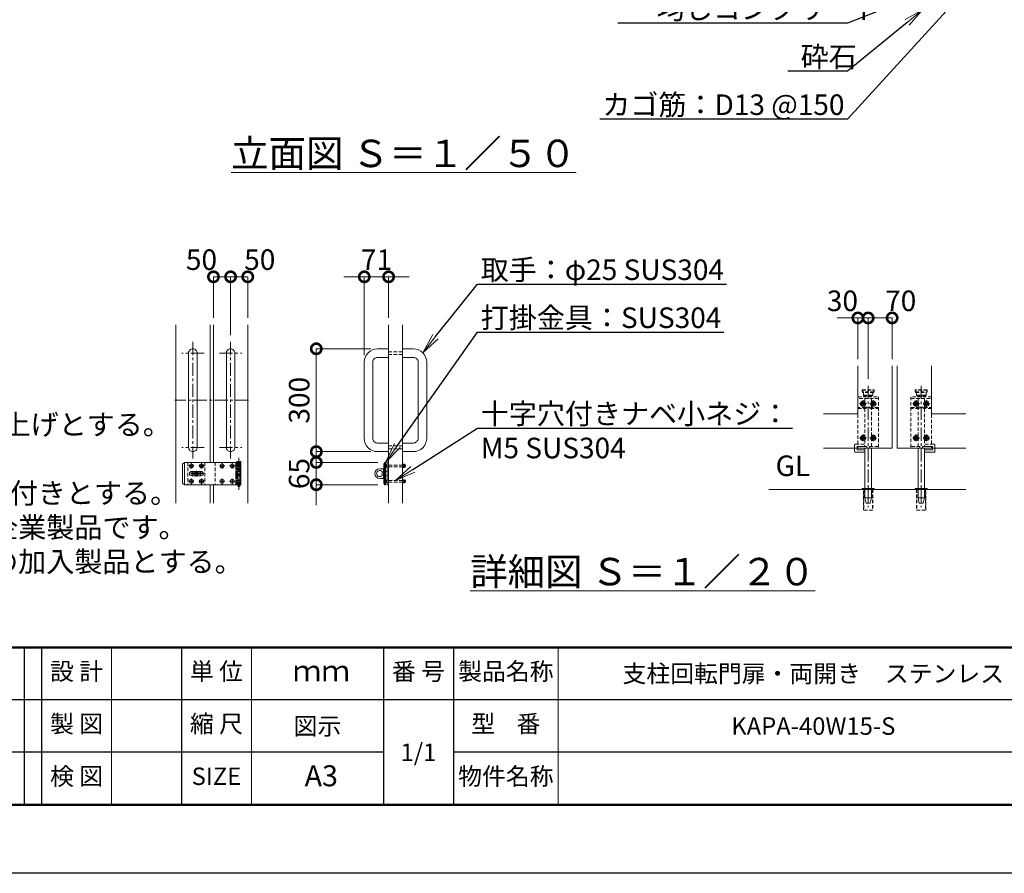
# Model space of a CAD drawing. Extents: x 0 to 21000, y 0 to 14850.
# Drawn here: x 7337 to 14518, y 0 to 6225 of the extents above; entities that cross this region are included whole.
import ezdxf
from ezdxf import colors
from ezdxf.entities.mleader import LeaderData, LeaderLine
from ezdxf.enums import TextEntityAlignment as Align
from ezdxf.math import Vec2, Vec3

# ---------------------------------------------------------------- set-up
doc = ezdxf.new("R2010")
doc.units = 0
doc.header["$MEASUREMENT"] = 0
doc.header["$PDMODE"] = 1
doc.linetypes.add('CENTER', pattern=[50.8, 31.75, -6.35, 6.35, -6.35])
doc.linetypes.add('DASHED', pattern=[19.05, 12.7, -6.35])
doc.layers.get('0').update_dxf_attribs({"linetype": 'CONTINUOUS'})
doc.layers.get('DefPoints').update_dxf_attribs({"linetype": 'CONTINUOUS'})
for name, color, linetype, lineweight in [('FRAM3', 1, 'CONTINUOUS', 50), ('ハッチング', 8, 'CONTINUOUS', 5), ('ボルト・ナット', 8, 'CONTINUOUS', 9), ('基準線', 6, 'CENTER', 18), ('外形線', 7, 'CONTINUOUS', 18), ('寸法線', 3, 'CONTINUOUS', 18), ('文字', 4, 'CONTINUOUS', 18), ('文字引出', 4, 'CONTINUOUS', 18), ('枠線', 7, 'CONTINUOUS', 30), ('細線', 8, 'CONTINUOUS', 5), ('落棒・金具類', 8, 'CONTINUOUS', 9), ('隠れ線', 5, 'DASHED', 18)]:
    doc.layers.add(name, color=color, linetype=linetype, lineweight=lineweight)
doc.styles.get("Standard").update_dxf_attribs({"font": 'TXT.SHX', "bigfont": 'bigfont.shx'})
doc.dimstyles.new('20-50', dxfattribs={"dimscale": 50, "dimtxt": 3, "dimasz": 3, "dimexe": 0, "dimexo": 1, "dimgap": 1, "dimtad": 3, "dimdec": 8, "dimlfac": 0.4, "dimdsep": 46, "dimtxsty": 'STANDARD', "dimblk": 'DOTSMALL', "dimcen": 0, "dimclrd": 256, "dimclre": 256, "dimclrt": 7, "dimadec": 3, "dimazin": 2, "dimtfac": 1, "dimtdec": 8, "dimtix": 1, "dimtmove": 2, "dimatfit": 2, "dimldrblk": 'OPEN', "dimfxl": 1, "dimtolj": 1, "dimlwd": -1, "dimlwe": -1, "dimarcsym": 0})

# ---------------------------------------------------------------- blocks, each defined once
blk = doc.blocks.new('_OPEN')
at = {"color": 0, "linetype": 'ByBlock'}
for p, q in [((-1, 0.167), (0, 0)), ((0, 0), (-1, -0.167)), ((0, 0), (-1, 0))]:
    blk.add_line(p, q, dxfattribs=at)
blk = doc.blocks.new('_DotSmall')
at = {"layer": 'FRAM3', "color": 0, "const_width": 0.5}
blk.add_lwpolyline([(-0.0625, 0, 1), (0.0625, 0, 1)], format="xyb", close=True, dxfattribs=at)
blk = doc.blocks.new('*D48')
at = {"layer": 'DefPoints', "color": 0}
for p in [(10027.5, 4350), (10027.5, 4000), (9850, 3727.875)]:
    blk.add_point(p, dxfattribs=at)
at = {"layer": '寸法線'}
for p, q in [((9850, 4350), (9700, 4350)), ((9850, 3777.875), (9850, 4350)), ((9850, 4350), (10027.5, 4350)), ((10027.5, 4050), (10027.5, 4350)), ((10027.5, 4350), (10177.5, 4350))]:
    blk.add_line(p, q, dxfattribs=at)
at = {"layer": '寸法線', "xscale": 150, "yscale": 150, "zscale": 150}
blk.add_blockref('_DotSmall', (9850, 4350), dxfattribs=at)
at = {"layer": '寸法線', "xscale": 150, "yscale": 150, "zscale": 150, "rotation": 180}
blk.add_blockref('_DotSmall', (10027.5, 4350), dxfattribs=at)
at = {"layer": '寸法線', "color": 7, "insert": (9938.75, 4475), "char_height": 150, "attachment_point": 5}
blk.add_mtext('\\A1;71', dxfattribs=at)
blk = doc.blocks.new('*D49')
at = {"layer": 'DefPoints', "color": 0}
for p in [(9947.125, 3825), (9500, 3075), (9947.125, 3075)]:
    blk.add_point(p, dxfattribs=at)
at = {"layer": '寸法線'}
for p, q in [((9897.125, 3825), (9500, 3825)), ((9500, 3825), (9500, 3075)), ((9897.125, 3075), (9500, 3075))]:
    blk.add_line(p, q, dxfattribs=at)
at = {"layer": '寸法線', "xscale": 150, "yscale": 150, "zscale": 150}
for p, rotation in [((9500, 3825), 90), ((9500, 3075), 270)]:
    blk.add_blockref('_DotSmall', p, dxfattribs=dict(at, rotation=rotation))
at = {"layer": '寸法線', "color": 7, "insert": (9375, 3450), "char_height": 150, "attachment_point": 5, "rotation": 90}
blk.add_mtext('\\A1;300', dxfattribs=at)
blk = doc.blocks.new('*D50')
at = {"layer": 'DefPoints', "color": 0}
for p in [(9999.6, 2996.3), (9500, 2833.7), (9999.6, 2833.7)]:
    blk.add_point(p, dxfattribs=at)
at = {"layer": '寸法線'}
for p, q in [((9500, 2996.3), (9500, 3146.3)), ((9949.6, 2996.3), (9500, 2996.3)), ((9500, 2996.3), (9500, 2833.7)), ((9949.6, 2833.7), (9500, 2833.7)), ((9500, 2833.7), (9500, 2683.7))]:
    blk.add_line(p, q, dxfattribs=at)
at = {"layer": '寸法線', "xscale": 150, "yscale": 150, "zscale": 150}
for p, rotation in [((9500, 2996.3), 270), ((9500, 2833.7), 90)]:
    blk.add_blockref('_DotSmall', p, dxfattribs=dict(at, rotation=rotation))
at = {"layer": '寸法線', "color": 7, "insert": (9375, 2915), "char_height": 150, "attachment_point": 5, "rotation": 90}
blk.add_mtext('\\A1;65', dxfattribs=at)
blk = doc.blocks.new('*D51')
at = {"layer": 'DefPoints', "color": 0}
for p in [(8875, 4350), (8750, 4000), (8875, 3875)]:
    blk.add_point(p, dxfattribs=at)
at = {"layer": '寸法線'}
for p, q in [((8750, 4050), (8750, 4350)), ((8750, 4350), (8875, 4350)), ((8875, 3925), (8875, 4350))]:
    blk.add_line(p, q, dxfattribs=at)
at = {"layer": '寸法線', "xscale": 150, "yscale": 150, "zscale": 150, "rotation": 180}
blk.add_blockref('_DotSmall', (8750, 4350), dxfattribs=at)
at = {"layer": '寸法線', "xscale": 150, "yscale": 150, "zscale": 150}
blk.add_blockref('_DotSmall', (8875, 4350), dxfattribs=at)
at = {"layer": '寸法線', "color": 7, "insert": (8662.5, 4475), "char_height": 150, "attachment_point": 5}
blk.add_mtext('\\A1;50', dxfattribs=at)
blk = doc.blocks.new('*D52')
at = {"layer": 'DefPoints', "color": 0}
for p in [(9000, 4350), (9000, 4000), (8875, 3875)]:
    blk.add_point(p, dxfattribs=at)
at = {"layer": '寸法線'}
for p, q in [((8875, 3925), (8875, 4350)), ((8875, 4350), (9000, 4350)), ((9000, 4050), (9000, 4350))]:
    blk.add_line(p, q, dxfattribs=at)
at = {"layer": '寸法線', "xscale": 150, "yscale": 150, "zscale": 150, "rotation": 180}
blk.add_blockref('_DotSmall', (8875, 4350), dxfattribs=at)
at = {"layer": '寸法線', "xscale": 150, "yscale": 150, "zscale": 150}
blk.add_blockref('_DotSmall', (9000, 4350), dxfattribs=at)
at = {"layer": '寸法線', "color": 7, "insert": (9087.5, 4475), "char_height": 150, "attachment_point": 5}
blk.add_mtext('\\A1;50', dxfattribs=at)
blk = doc.blocks.new('*D53')
at = {"layer": 'DefPoints', "color": 0}
for p in [(13525, 4050), (13450, 3700), (13525, 3555)]:
    blk.add_point(p, dxfattribs=at)
at = {"layer": '寸法線'}
for p, q in [((13450, 4050), (13300, 4050)), ((13450, 3750), (13450, 4050)), ((13450, 4050), (13525, 4050)), ((13525, 3605), (13525, 4050)), ((13525, 4050), (13675, 4050))]:
    blk.add_line(p, q, dxfattribs=at)
at = {"layer": '寸法線', "xscale": 150, "yscale": 150, "zscale": 150}
blk.add_blockref('_DotSmall', (13450, 4050), dxfattribs=at)
at = {"layer": '寸法線', "xscale": 150, "yscale": 150, "zscale": 150, "rotation": 180}
blk.add_blockref('_DotSmall', (13525, 4050), dxfattribs=at)
at = {"layer": '寸法線', "color": 7, "insert": (13337.5, 4175), "char_height": 150, "attachment_point": 5}
blk.add_mtext('\\A1;30', dxfattribs=at)
blk = doc.blocks.new('*D54')
at = {"layer": 'DefPoints', "color": 0}
for p in [(13700, 4050), (13700, 3700), (13525, 3555)]:
    blk.add_point(p, dxfattribs=at)
at = {"layer": '寸法線'}
for p, q in [((13525, 3605), (13525, 4050)), ((13525, 4050), (13700, 4050)), ((13700, 3750), (13700, 4050))]:
    blk.add_line(p, q, dxfattribs=at)
at = {"layer": '寸法線', "xscale": 150, "yscale": 150, "zscale": 150, "rotation": 180}
blk.add_blockref('_DotSmall', (13525, 4050), dxfattribs=at)
at = {"layer": '寸法線', "xscale": 150, "yscale": 150, "zscale": 150}
blk.add_blockref('_DotSmall', (13700, 4050), dxfattribs=at)
at = {"layer": '寸法線', "color": 7, "insert": (13762.5, 4175), "char_height": 150, "attachment_point": 5}
blk.add_mtext('\\A1;70', dxfattribs=at)
blk = doc.blocks.new('快工房表題欄2')
at = {"layer": 'FRAM3'}
for p, q in [((0, 22.5), (-377.5, 22.5)), ((0, 0), (-377.5, 0))]:
    blk.add_line(p, q, dxfattribs=at)
at = {"layer": 'ハッチング'}
blk.add_line((-245, 22.5), (-245, 0), dxfattribs=at)
at = {"layer": '枠線'}
for p, q in [((-257.5, 22.5), (-257.5, 0)), ((-255, 22.5), (-255, 0)), ((-235, 22.5), (-235, 0)), ((-206.1, 22.5), (-206.1, 0)), ((-196.1, 22.5), (-196.1, 0)), ((-206.1, 15), (-377.5, 15)), ((-196.1, 15), (-206.1, 15)), ((-48.15, 15), (-196.1, 15)), ((-206.1, 7.5), (-377.5, 7.5)), ((-48.15, 7.5), (-196.1, 7.5))]:
    blk.add_line(p, q, dxfattribs=at)
at = {"layer": '細線'}
for p, q in [((-225, 22.5), (-225, 0)), ((-181.1, 22.5), (-181.1, 0))]:
    blk.add_line(p, q, dxfattribs=at)
at = {"layer": '文字', "attachment_point": 5}
for s, insert, char_height, width in [('設 計', (-250, 18.75), 2.5, 10), ('単 位', (-230, 18.75), 2.5, 10), ('ｍｍ', (-215, 18.75), 3, 20), ('番 号', (-201.1, 18.75), 2.5, 10), ('製品名称', (-188.6, 18.75), 2.5, 15), ('製 図', (-250, 11.25), 2.5, 10), ('縮 尺', (-230, 11.25), 2.5, 10), ('型    番', (-188.6, 11.25), 2.5, 15), ('検 図', (-250, 3.75), 2.5, 10), ('A3', (-215, 3.75), 3, 20), ('物件名称', (-188.6, 3.75), 2.5, 15), ('SIZE', (-230, 3.75), 2.5, 10)]:
    blk.add_mtext(s, dxfattribs=dict(at, insert=insert, char_height=char_height, width=width))
at = {"layer": '文字'}
for tag, p in [('設計', (-240, 18.75)), ('製品名称', (-144.63, 18.75)), ('図面番号', (-70.65, 18.75)), ('改定事項１', (-338.28, 11.25)), ('改定年月日１', (-278.28, 11.25)), ('製図', (-240, 11.25)), ('縮尺', (-215, 11.25)), ('型番', (-144.63, 11.25)), ('管理番号', (-70.65, 11.25)), ('改定事項２', (-338.28, 3.75)), ('改定年月日２', (-278.28, 3.75)), ('検図', (-240, 3.75)), ('物件名称', (-144.63, 3.75)), ('年月日', (-70.65, 3.75))]:
    blk.add_attdef(tag, text='', height=2.5, dxfattribs=at).set_placement(p, align=Align.MIDDLE_CENTER)

msp = doc.modelspace()

# ---------------------------------------------------------------- linework, layer by layer
at = {"layer": 'DefPoints'}
msp.add_lwpolyline([(0, 14850), (21000, 14850), (21000, 0), (0, 0)], close=True, dxfattribs=at)
at = {"layer": 'FRAM3'}
msp.add_lwpolyline([(1250, 14350), (20500, 14350), (20500, 500), (1250, 500)], close=True, dxfattribs=at)
at = {"layer": 'ボルト・ナット'}
for points in [[(8588.54139699, 2977.5), (8587.49973032, 2977.5), (8586.45806365, 2977.5, -0.4142135624), (8581.24973032, 2972.29166667), (8581.24973032, 2971.25), (8581.24973032, 2970.20833333, -0.4142135624), (8586.45806365, 2965), (8587.49973032, 2965), (8588.54139699, 2965, -0.4142135624), (8593.74973032, 2970.20833333), (8593.74973032, 2971.25), (8593.74973032, 2972.29166667, -0.4142135624)], [(8663.54139699, 2977.5), (8662.49973032, 2977.5), (8661.45806365, 2977.5, -0.4142135624), (8656.24973032, 2972.29166667), (8656.24973032, 2971.25), (8656.24973032, 2970.20833333, -0.4142135624), (8661.45806365, 2965), (8662.49973032, 2965), (8663.54139699, 2965, -0.4142135624), (8668.74973032, 2970.20833333), (8668.74973032, 2971.25), (8668.74973032, 2972.29166667, -0.4142135624)], [(8813.54139699, 2977.5), (8812.49973032, 2977.5), (8811.45806365, 2977.5, -0.4142135624), (8806.24973032, 2972.29166667), (8806.24973032, 2971.25), (8806.24973032, 2970.20833333, -0.4142135624), (8811.45806365, 2965), (8812.49973032, 2965), (8813.54139699, 2965, -0.4142135624), (8818.74973032, 2970.20833333), (8818.74973032, 2971.25), (8818.74973032, 2972.29166667, -0.4142135624)], [(8888.54139699, 2977.5), (8887.49973032, 2977.5), (8886.45806365, 2977.5, -0.4142135624), (8881.24973032, 2972.29166667), (8881.24973032, 2971.25), (8881.24973032, 2970.20833333, -0.4142135624), (8886.45806365, 2965), (8887.49973032, 2965), (8888.54139699, 2965, -0.4142135624), (8893.74973032, 2970.20833333), (8893.74973032, 2971.25), (8893.74973032, 2972.29166667, -0.4142135624)], [(8588.54139699, 2865), (8587.49973032, 2865), (8586.45806365, 2865, -0.4142135624), (8581.24973032, 2859.79166667), (8581.24973032, 2858.75), (8581.24973032, 2857.70833333, -0.4142135624), (8586.45806365, 2852.5), (8587.49973032, 2852.5), (8588.54139699, 2852.5, -0.4142135624), (8593.74973032, 2857.70833333), (8593.74973032, 2858.75), (8593.74973032, 2859.79166667, -0.4142135624)], [(8663.54139699, 2865), (8662.49973032, 2865), (8661.45806365, 2865, -0.4142135624), (8656.24973032, 2859.79166667), (8656.24973032, 2858.75), (8656.24973032, 2857.70833333, -0.4142135624), (8661.45806365, 2852.5), (8662.49973032, 2852.5), (8663.54139699, 2852.5, -0.4142135624), (8668.74973032, 2857.70833333), (8668.74973032, 2858.75), (8668.74973032, 2859.79166667, -0.4142135624)], [(8813.54139699, 2865), (8812.49973032, 2865), (8811.45806365, 2865, -0.4142135624), (8806.24973032, 2859.79166667), (8806.24973032, 2858.75), (8806.24973032, 2857.70833333, -0.4142135624), (8811.45806365, 2852.5), (8812.49973032, 2852.5), (8813.54139699, 2852.5, -0.4142135624), (8818.74973032, 2857.70833333), (8818.74973032, 2858.75), (8818.74973032, 2859.79166667, -0.4142135624)], [(8888.54139699, 2865), (8887.49973032, 2865), (8886.45806365, 2865, -0.4142135624), (8881.24973032, 2859.79166667), (8881.24973032, 2858.75), (8881.24973032, 2857.70833333, -0.4142135624), (8886.45806365, 2852.5), (8887.49973032, 2852.5), (8888.54139699, 2852.5, -0.4142135624), (8893.74973032, 2857.70833333), (8893.74973032, 2858.75), (8893.74973032, 2859.79166667, -0.4142135624)]]:
    msp.add_lwpolyline(points, format="xyb", close=True, dxfattribs=at)
at = {"layer": 'ボルト・ナット', "extrusion": (0, 0, -1)}
for centre in [(-13487.5, 3424.99975), (-13562.5, 3424.99975), (-13875, 3424.99975), (-13950, 3424.99975), (-13487.5, 3174.99975), (-13562.5, 3174.99975), (-13875, 3174.99975), (-13950, 3174.99975)]:
    msp.add_circle(centre, 10.5, dxfattribs=at)
at = {"layer": 'ボルト・ナット'}
for centre in [(8587.49973032, 2971.25), (8662.49973032, 2971.25), (8812.49973032, 2971.25), (8887.49973032, 2971.25), (8587.49973032, 2858.75), (8662.49973032, 2858.75), (8812.49973032, 2858.75), (8887.49973032, 2858.75)]:
    msp.add_circle(centre, 14.75, dxfattribs=at)
at = {"layer": '基準線', "ltscale": 3}
for p, q in [((8600, 3875), (8600, 3025)), ((8875, 3875), (8875, 3025)), ((8681.25, 3793.75), (8518.75, 3793.75)), ((8793.75, 3793.75), (8956.25, 3793.75)), ((13525, 3555), (13525, 2670)), ((13912.5, 3555), (13912.5, 2670)), ((9006.25, 3450), (8468.75, 3450)), ((13487.5, 3449.37475), (13487.5, 3400.62475)), ((13562.5, 3449.37475), (13562.5, 3400.62475)), ((13875, 3449.37475), (13875, 3400.62475)), ((13950, 3449.37475), (13950, 3400.62475)), ((13463.125, 3424.99975), (13511.875, 3424.99975)), ((13538.125, 3424.99975), (13586.875, 3424.99975)), ((13899.375, 3424.99975), (13850.625, 3424.99975)), ((13974.375, 3424.99975), (13925.625, 3424.99975)), ((13463.125, 3174.99975), (13511.875, 3174.99975)), ((13487.5, 3199.37475), (13487.5, 3150.62475)), ((13538.125, 3174.99975), (13586.875, 3174.99975)), ((13562.5, 3199.37475), (13562.5, 3150.62475)), ((13899.375, 3174.99975), (13850.625, 3174.99975)), ((13875, 3199.37475), (13875, 3150.62475)), ((13974.375, 3174.99975), (13925.625, 3174.99975)), ((13950, 3199.37475), (13950, 3150.62475)), ((8681.25, 3106.25), (8518.75, 3106.25)), ((8793.75, 3106.25), (8956.25, 3106.25)), ((8935, 3028.750025), (8935, 2796.250025)), ((8567.74973032, 2971.25), (8607.24973032, 2971.25)), ((8587.49973032, 2991), (8587.49973032, 2951.5)), ((8642.74973032, 2971.25), (8682.24973032, 2971.25)), ((8662.49973032, 2991), (8662.49973032, 2951.5)), ((8792.74973032, 2971.25), (8832.24973032, 2971.25)), ((8812.49973032, 2991), (8812.49973032, 2951.5)), ((8867.74973032, 2971.25), (8907.24973032, 2971.25)), ((8887.49973032, 2991), (8887.49973032, 2951.5)), ((8680, 2915), (8570, 2915)), ((8587.49973032, 2878.5), (8587.49973032, 2839)), ((8625, 2893.750025), (8625, 2936.250025)), ((8662.49973032, 2878.5), (8662.49973032, 2839)), ((8812.49973032, 2878.5), (8812.49973032, 2839)), ((8887.49973032, 2878.5), (8887.49973032, 2839)), ((8567.74973032, 2858.75), (8607.24973032, 2858.75)), ((8642.74973032, 2858.75), (8682.24973032, 2858.75)), ((8792.74973032, 2858.75), (8832.24973032, 2858.75)), ((8867.74973032, 2858.75), (8907.24973032, 2858.75))]:
    msp.add_line(p, q, dxfattribs=at)
at = {"layer": '外形線'}
for p, q in [((8475, 4000), (8475, 2700)), ((8725, 4000), (8725, 2996.25)), ((8750, 4000), (8750, 2996.25)), ((9000, 4000), (9000, 2700)), ((8725, 2833.75), (8725, 2700)), ((8750, 2833.75), (8750, 2700)), ((12800, 2800), (14237.5, 2800))]:
    msp.add_line(p, q, dxfattribs=at)
for points in [[(10027.5, 2700), (10027.5, 4000)], [(10127.5, 4000), (10127.5, 2700)], [(13450, 3700), (13450, 3350), (13200, 3350)], [(13700, 3700), (13700, 3100), (13200, 3100)], [(13737.5, 3700), (13737.5, 3100), (14237.5, 3100)], [(13987.5, 3700), (13987.5, 3350), (14237.5, 3350)]]:
    msp.add_lwpolyline(points, dxfattribs=at)
for points in [[(8600, 3825), (8600, 3825, 0.4142135624), (8568.75, 3793.75), (8568.75, 3106.25, 0.4142135624), (8600, 3075), (8600, 3075, 0.4142135624), (8631.25, 3106.25), (8631.25, 3793.75, 0.4142135624)], [(8875, 3825), (8875, 3825, -0.4142135624), (8906.25, 3793.75), (8906.25, 3106.25, -0.4142135624), (8875, 3075), (8875, 3075, -0.4142135624), (8843.75, 3106.25), (8843.75, 3793.75, -0.4142135624)]]:
    msp.add_lwpolyline(points, format="xyb", close=True, dxfattribs=at)
for points in [[(10027.5, 3825), (9947.125, 3825, 0.4142135624), (9850, 3727.875), (9850, 3172.125, 0.4142135624), (9947.125, 3075), (10027.5, 3075)], [(10127.5, 3825), (10207.875, 3825, -0.4142135624), (10305, 3727.875), (10305, 3172.125, -0.4142135624), (10207.875, 3075), (10127.5, 3075)], [(10027.5, 3762.5), (9947.125, 3762.5, 0.4142135624), (9912.5, 3727.875), (9912.5, 3172.125, 0.4142135624), (9947.125, 3137.5), (10027.5, 3137.5)], [(10127.5, 3762.5), (10207.875, 3762.5, -0.4142135624), (10242.5, 3727.875), (10242.5, 3172.125, -0.4142135624), (10207.875, 3137.5), (10127.5, 3137.5)]]:
    msp.add_lwpolyline(points, format="xyb", dxfattribs=at)
for points in [[(13481.25, 2804.99975), (13568.75, 2804.99975), (13568.75, 2800), (13481.25, 2800)], [(13956.25, 2804.99975), (13868.75, 2804.99975), (13868.75, 2800), (13956.25, 2800)]]:
    msp.add_lwpolyline(points, close=True, dxfattribs=at)
at = {"layer": '落棒・金具類'}
for p, q in [((8537.5, 2996.250025), (8537.5, 2833.750025)), ((8912.5, 2966.250025), (8950, 2966.250025)), ((8920, 2996.250025), (8920, 2966.250025)), ((9997.5, 2983.75), (9992.3236191, 2983.75)), ((10005, 2996.25), (9997.5, 2983.75)), ((9997.5, 2983.75), (9997.5, 2846.25)), ((10132.75, 2959.75), (10132.75, 2982.75)), ((10132.75, 2977.5), (10142.75, 2977.5)), ((10132.75, 2965), (10142.75, 2965)), ((8912.5, 2933.750025), (8912.5, 2896.250025)), ((8920, 2930.000025), (8920, 2900.000025)), ((9992.3236191, 2930), (9990, 2930)), ((9992.3236191, 2900), (9990, 2900)), ((10017.5, 2930), (10005, 2930)), ((10017.5, 2900), (10005, 2900)), ((8950, 2863.750025), (8912.5, 2863.750025)), ((8920, 2863.750025), (8920, 2833.750025)), ((9992.3236191, 2846.25), (9997.5, 2846.25)), ((10005, 2833.749925), (9997.5, 2846.25)), ((10132.75, 2847.249925), (10132.75, 2870.249925)), ((10132.75, 2864.999925), (10142.75, 2864.999925)), ((10132.75, 2852.499925), (10142.75, 2852.499925)), ((13548.75, 2737.49975), (13501.25, 2737.49975)), ((13888.75, 2737.49975), (13936.25, 2737.49975))]:
    msp.add_line(p, q, dxfattribs=at)
for points in [[(13501.25, 3070), (13433.75, 3070, -0.4142135624), (13426.25, 3077.5), (13426.25, 3100)], [(13936.25, 3070), (14003.75, 3070, 0.4142135624), (14011.25, 3077.5), (14011.25, 3100)], [(8927.5, 2833.750025), (8927.5, 2826.250025, 0.4142135624), (8932.5, 2821.250025), (8937.5, 2821.250025, 0.4142135624), (8942.5, 2826.250025), (8942.5, 2833.750025)]]:
    msp.add_lwpolyline(points, format="xyb", dxfattribs=at)
for points in [[(13443.75, 3100), (13443.75, 3087.5), (13501.25, 3087.5)], [(13501.25, 3100.00025), (13501.25, 2737.5), (13510, 2700), (13540, 2700), (13548.75, 2737.5), (13548.75, 3100.00025)], [(13936.25, 3100.00025), (13936.25, 2737.5), (13927.5, 2700), (13897.5, 2700), (13888.75, 2737.5), (13888.75, 3100.00025)], [(13993.75, 3100), (13993.75, 3087.5), (13936.25, 3087.5)], [(8912.5, 2996.250025), (8537.5, 2996.250025), (8525, 2983.750025), (8525, 2846.250025), (8537.5, 2833.750025), (8912.5, 2833.750025)], [(8912.5, 2966.250025), (8912.5, 2996.250025), (8950, 2996.250025), (8950, 2933.750025), (8912.5, 2933.750025)], [(10129.5, 2959.75), (10142.75, 2959.75), (10142.75, 2982.75), (10129.5, 2982.75)], [(8912.5, 2900.000025), (8950, 2900.000025), (8950, 2930.000025), (8912.5, 2930.000025)], [(8912.5, 2863.750025), (8912.5, 2833.750025), (8950, 2833.750025), (8950, 2896.250025), (8912.5, 2896.250025)], [(10129.5, 2847.249925), (10142.75, 2847.249925), (10142.75, 2870.249925), (10129.5, 2870.249925)]]:
    msp.add_lwpolyline(points, dxfattribs=at)
for points in [[(8921.25, 2998.750025), (8921.25, 3001.250025, -0.4142135624), (8923.75, 3003.750025), (8946.25, 3003.750025, -0.4142135624), (8948.75, 3001.250025), (8948.75, 2998.750025, -0.4142135624), (8946.25, 2996.250025), (8923.75, 2996.250025, -0.4142135624)], [(9985, 2950), (9962.5, 2950, 1), (9962.5, 2880), (9985, 2880, 0.4142135624), (9990, 2885), (9990, 2945, 0.4142135624)], [(8591.25, 2931.250025), (8658.75, 2931.250025, -1), (8658.75, 2898.750025), (8591.25, 2898.750025, -1)], [(9979.27050983, 2930, 2.6180339887), (9979.27050983, 2900)]]:
    msp.add_lwpolyline(points, format="xyb", close=True, dxfattribs=at)
for points in [[(9999.5680628, 2833.749925), (9992.3236191, 2846.25), (9992.3236191, 2983.75), (9999.5680628, 2996.25), (10005, 2996.25), (10005, 2833.749925)], [(10017.5, 2958.75), (10015.5, 2958.75), (10015.5, 2983.75), (10017.5, 2983.75)], [(10027.5, 2996.2499625), (10017.5, 2996.2499625), (10017.5, 2833.7499625), (10027.5, 2833.7499625)], [(10127.5, 2958.75), (10129.5, 2958.75), (10129.5, 2983.75), (10127.5, 2983.75)], [(8659.999975, 2910), (8659.999975, 2920), (8589.999975, 2920), (8589.999975, 2910)], [(10017.5, 2846.249925), (10015.5, 2846.249925), (10015.5, 2871.249925), (10017.5, 2871.249925)], [(10127.5, 2846.249925), (10129.5, 2846.249925), (10129.5, 2871.249925), (10127.5, 2871.249925)]]:
    msp.add_lwpolyline(points, close=True, dxfattribs=at)
for radius, start, end in [(31.25, 148.6677485022, 170.7931502136), (31.25, 189.2069426551, 211.3322514978), (15, 19.4711193491, 160.5288806509), (15, 199.4713219203, 340.5286780797), (31.25, 9.2068497864, 31.3322514978), (31.25, 328.6677485022, 350.7930573449)]:
    msp.add_arc((8625, 2915.000025), radius, start, end, dxfattribs=at)
for centre, major_axis, ratio in [((10015.5, 2971.25), (0, -11.25), 0.7333333333), ((10142.75, 2971.25), (0, 10), 0.875), ((10015.5, 2858.749925), (0, -11.25), 0.7333333333), ((10142.75, 2858.749925), (0, 10), 0.875)]:
    msp.add_ellipse(centre, major_axis=major_axis, ratio=ratio, start_param=3.1415926536, end_param=6.2831853072, dxfattribs=at)
at = {"layer": '隠れ線', "ltscale": 2}
for p, q in [((10127.5, 3803.75), (10027.5, 3803.75)), ((10127.5, 3783.75), (10027.5, 3783.75)), ((13481.25, 3522.5), (13568.75, 3522.5)), ((13956.25, 3522.5), (13868.75, 3522.5)), ((13600, 3462.5), (13450, 3462.5)), ((13568.75, 3510), (13481.25, 3510)), ((13490, 3487.5), (13560, 3487.5)), ((13837.5, 3462.5), (13987.5, 3462.5)), ((13868.75, 3510), (13956.25, 3510)), ((13947.5, 3487.5), (13877.5, 3487.5)), ((10127.5, 3116.25), (10027.5, 3116.25)), ((10127.5, 3096.25), (10027.5, 3096.25)), ((8562.49973032, 2996.250025), (8562.49973032, 2833.750025)), ((8687.49973032, 2996.250025), (8687.49973032, 2833.750025)), ((8762.49973032, 2996.250025), (8762.49973032, 2833.750025)), ((8912.5, 2966.250025), (8912.5, 2933.750025)), ((8920, 2966.250025), (8920, 2933.750025)), ((8927.5, 2996.250025), (8927.5, 2933.750025)), ((8942.5, 2996.250025), (8942.5, 2933.750025)), ((10027.5, 2977.5), (10127.5, 2977.5)), ((10027.5, 2965), (10127.5, 2965)), ((8912.5, 2896.250025), (8912.5, 2863.750025)), ((8920, 2896.250025), (8920, 2863.750025)), ((8927.5, 2930.000025), (8927.5, 2900.000025)), ((8927.5, 2896.250025), (8927.5, 2833.750025)), ((8942.5, 2930.000025), (8942.5, 2900.000025)), ((8942.5, 2896.250025), (8942.5, 2833.750025)), ((10027.5, 2864.999925), (10127.5, 2864.999925)), ((10027.5, 2852.499925), (10127.5, 2852.499925)), ((13493.5, 2800), (13493.5, 2648.25)), ((13556.5, 2800), (13556.5, 2648.25)), ((13881, 2800), (13881, 2648.25)), ((13944, 2800), (13944, 2648.25))]:
    msp.add_line(p, q, dxfattribs=at)
for points in [[(13481.25, 3522.5), (13483.75, 3525), (13566.25, 3525), (13568.75, 3522.5), (13568.75, 3510), (13566.25, 3507.5), (13483.75, 3507.5), (13481.25, 3510)], [(13956.25, 3522.5), (13953.75, 3525), (13871.25, 3525), (13868.75, 3522.5), (13868.75, 3510), (13871.25, 3507.5), (13953.75, 3507.5), (13956.25, 3510)], [(13491.83012702, 3432.49975), (13483.16987298, 3432.49975), (13478.83974596, 3424.99975), (13483.16987298, 3417.49975), (13491.83012702, 3417.49975), (13496.16025404, 3424.99975)], [(13566.83012702, 3432.49975), (13558.16987298, 3432.49975), (13553.83974596, 3424.99975), (13558.16987298, 3417.49975), (13566.83012702, 3417.49975), (13571.16025404, 3424.99975)], [(13870.66987298, 3432.49975), (13879.33012702, 3432.49975), (13883.66025404, 3424.99975), (13879.33012702, 3417.49975), (13870.66987298, 3417.49975), (13866.33974596, 3424.99975)], [(13945.66987298, 3432.49975), (13954.33012702, 3432.49975), (13958.66025404, 3424.99975), (13954.33012702, 3417.49975), (13945.66987298, 3417.49975), (13941.33974596, 3424.99975)], [(13491.83012702, 3182.49975), (13483.16987298, 3182.49975), (13478.83974596, 3174.99975), (13483.16987298, 3167.49975), (13491.83012702, 3167.49975), (13496.16025404, 3174.99975)], [(13566.83012702, 3182.49975), (13558.16987298, 3182.49975), (13553.83974596, 3174.99975), (13558.16987298, 3167.49975), (13566.83012702, 3167.49975), (13571.16025404, 3174.99975)], [(13870.66987298, 3182.49975), (13879.33012702, 3182.49975), (13883.66025404, 3174.99975), (13879.33012702, 3167.49975), (13870.66987298, 3167.49975), (13866.33974596, 3174.99975)], [(13945.66987298, 3182.49975), (13954.33012702, 3182.49975), (13958.66025404, 3174.99975), (13954.33012702, 3167.49975), (13945.66987298, 3167.49975), (13941.33974596, 3174.99975)], [(13450, 3112.5), (13515, 3112.5), (13515, 3100), (13450, 3100)], [(13987.5, 3112.5), (13922.5, 3112.5), (13922.5, 3100), (13987.5, 3100)]]:
    msp.add_lwpolyline(points, close=True, dxfattribs=at)
for points in [[(13450, 3130), (13450, 3475), (13600, 3475), (13600, 3100), (13535, 3100), (13535, 3112.5), (13600, 3112.5)], [(13490, 3507.5), (13490, 3487.5), (13495, 3482.5), (13555, 3482.5), (13560, 3487.5), (13560, 3507.5)], [(13501.25, 3482.5), (13501.25, 3475)], [(13501.25, 3462.5), (13501.25, 3397.49975)], [(13548.75, 3475), (13548.75, 3482.5)], [(13548.75, 3397.49975), (13548.75, 3462.5)], [(13987.5, 3130), (13987.5, 3475), (13837.5, 3475), (13837.5, 3100), (13902.5, 3100), (13902.5, 3112.5), (13837.5, 3112.5)], [(13947.5, 3507.5), (13947.5, 3487.5), (13942.5, 3482.5), (13882.5, 3482.5), (13877.5, 3487.5), (13877.5, 3507.5)], [(13888.75, 3475), (13888.75, 3482.5)], [(13888.75, 3397.49975), (13888.75, 3462.5)], [(13936.25, 3482.5), (13936.25, 3475)], [(13936.25, 3462.5), (13936.25, 3397.49975)], [(13450, 3389.99975), (13507.36067978, 3389.99975), (13518.41640787, 3395.52761404), (13515.0623059, 3402.23581798), (13505.59016994, 3397.49975), (13450, 3397.49975)], [(13501.25, 3389.99975), (13501.25, 3112.5)], [(13600, 3397.49975), (13544.40983006, 3397.49975), (13534.9376941, 3402.23581798), (13531.58359214, 3395.52761404), (13542.63932023, 3389.99975), (13600, 3389.99975)], [(13548.75, 3112.5), (13548.75, 3389.99975)], [(13837.5, 3397.49975), (13893.09016994, 3397.49975), (13902.5623059, 3402.23581798), (13905.91640787, 3395.52761404), (13894.86067978, 3389.99975), (13837.5, 3389.99975)], [(13888.75, 3112.5), (13888.75, 3389.99975)], [(13987.5, 3389.99975), (13930.13932023, 3389.99975), (13919.08359214, 3395.52761404), (13922.4376941, 3402.23581798), (13931.90983006, 3397.49975), (13987.5, 3397.49975)], [(13936.25, 3389.99975), (13936.25, 3112.5)], [(13501.25, 3112.5), (13443.75, 3112.5), (13443.75, 3100)], [(13936.25, 3112.5), (13993.75, 3112.5), (13993.75, 3100)], [(13559, 2800), (13559, 2648.25), (13491, 2648.25), (13491, 2800)], [(13878.5, 2800), (13878.5, 2648.25), (13946.5, 2648.25), (13946.5, 2800)]]:
    msp.add_lwpolyline(points, dxfattribs=at)
for points in [[(13426.25, 3100), (13426.25, 3122.5, -0.4142135624), (13433.75, 3130), (13501.25, 3130)], [(14011.25, 3100), (14011.25, 3122.5, 0.4142135624), (14003.75, 3130), (13936.25, 3130)]]:
    msp.add_lwpolyline(points, format="xyb", dxfattribs=at)
at = {"layer": '隠れ線', "ltscale": 2, "extrusion": (0, 0, -1)}
for centre, radius in [((-13487.5, 3424.99975), 19.375), ((-13487.5, 3424.99975), 16.25), ((-13562.5, 3424.99975), 19.375), ((-13562.5, 3424.99975), 16.25), ((-13875, 3424.99975), 19.375), ((-13875, 3424.99975), 16.25), ((-13950, 3424.99975), 19.375), ((-13950, 3424.99975), 16.25), ((-13487.5, 3174.99975), 19.375), ((-13487.5, 3174.99975), 16.25), ((-13562.5, 3174.99975), 19.375), ((-13562.5, 3174.99975), 16.25), ((-13875, 3174.99975), 19.375), ((-13875, 3174.99975), 16.25), ((-13950, 3174.99975), 19.375), ((-13950, 3174.99975), 16.25)]:
    msp.add_circle(centre, radius, dxfattribs=at)
at = {"layer": '隠れ線', "ltscale": 2}
for centre in [(13487.5, 3424.99975), (13562.5, 3424.99975), (13875, 3424.99975), (13950, 3424.99975), (13487.5, 3174.99975), (13562.5, 3174.99975), (13875, 3174.99975), (13950, 3174.99975)]:
    msp.add_circle(centre, 8.66025404, dxfattribs=at)

# ---------------------------------------------------------------- block references
at = {"layer": '枠線'}
ref = msp.add_blockref('快工房表題欄2', (20500, 500), dxfattribs=dict(at, xscale=50.99337748344346, yscale=50.99337748344346, zscale=50.99337748344346))
ref.add_attrib('縮尺', '図示', dxfattribs={"layer": '文字', "height": 127.483443709}).set_placement((9508.2781457, 1073.67549669), align=Align.MIDDLE_CENTER)
ref.add_attrib('番号', '1/1', dxfattribs={"layer": '文字', "height": 127.483443709}).set_placement((10245.03311258, 882.45033113), align=Align.MIDDLE_CENTER)
ref.add_attrib('製品名称', '支柱回転門扉・両開き\u3000ステンレス', dxfattribs={"layer": '文字', "height": 127.4834437086}).set_placement((13125, 1456.12582781), align=Align.MIDDLE_CENTER)
ref.add_attrib('型番', 'KAPA-40W15-S', dxfattribs={"layer": '文字', "height": 127.4834437086}).set_placement((13125, 1073.67549669), align=Align.MIDDLE_CENTER)

# ---------------------------------------------------------------- texts
at = {"layer": '文字'}
for s, insert, char_height, attachment_point in [('{\\L立面図 Ｓ＝１／５０}', (10137.5, 5250), 200, 5), ('・ステンレス見え掛かり部は、ヘアライン仕上げとする\\P{\\H0.58333x; }（取手・打掛金具・落棒を除く）。\\P・取手・打掛金具は＃400研磨仕上げとし、落棒は電解研磨仕上げとする。\\P・ステンレス部以外の鋼材は錆止め塗装仕上げとする。\\P・回転方向指定機能（反対側回転角度2°以内）レベル調整機構付きとする。\\P※ 本製品は、（一社）日本公園施設業協会SP・SPL表示認定企業製品です。\\P※ 本製品は、（一社）日本公園施設業協会団体賠償責任保険の加入製品とする。\\P※ 本製品の設計図面の変更、模倣を禁止いたします。', (1550, 1947.35099338), 150, 7), ('GL', (12850, 2850), 150, 7), ('{\\L詳細図 Ｓ＝１／２０}', (11881.25, 2200), 200, 5)]:
    msp.add_mtext(s, dxfattribs=dict(at, insert=insert, char_height=char_height, attachment_point=attachment_point))

# ---------------------------------------------------------------- dimensions: what is measured, and where the dimension line sits
at = {"layer": '寸法線'}
for base, p1, p2, picture, middle in [((8875.0000000001, 4350), (8750.0000000001, 4000), (8875.0000000001, 3875.0000000001), '*D51', (8662.5000000001, 4475)), ((9000.0000000001, 4350), (8875.0000000001, 3875.0000000001), (9000.0000000001, 4000), '*D52', (9087.5000000001, 4475)), ((13525.0000000001, 4050), (13450.0000000001, 3700), (13525.0000000001, 3555), '*D53', (13337.5000000001, 4175)), ((13700.0000000001, 4050), (13525.0000000001, 3555), (13700.0000000001, 3700), '*D54', (13762.5000000001, 4175))]:
    dim = msp.add_linear_dim(base=base, p1=p1, p2=p2, dimstyle='20-50', dxfattribs=at)
    dim.commit()
    dim.dimension.update_dxf_attribs({"geometry": picture, "text_midpoint": middle, "dimtype": 160})
dim = msp.add_linear_dim(base=(10027.5000000001, 4350), p1=(9850.0000000001, 3727.8750000001), p2=(10027.5000000001, 4000), dimstyle='20-50', dxfattribs=at)
dim.commit()
dim.dimension.update_dxf_attribs({"geometry": '*D48', "text_midpoint": (9938.7500000001, 4475)})
dim = msp.add_linear_dim(base=(9500.0000000006, 3075), p1=(9947.1250000001, 3825), p2=(9947.1250000001, 3075), angle=90, dimstyle='20-50', dxfattribs=at)
dim.commit()
dim.dimension.update_dxf_attribs({"geometry": '*D49', "text_midpoint": (9375.0000000006, 3450)})
dim = msp.add_linear_dim(base=(9500, 2833.749925), p1=(9999.5680628, 2996.25), p2=(9999.5680628, 2833.749925), angle=90, dimstyle='20-50', override={"dimdec": 1}, dxfattribs=at)
dim.commit()
dim.dimension.update_dxf_attribs({"geometry": '*D50', "text_midpoint": (9375, 2914.9999625)})

# ---------------------------------------------------------------- leaders
at = {"layer": '文字引出'}
ml = msp.add_multileader_mtext('Standard', dxfattribs=at)
ml.set_content('{\\C7;カゴ筋：D13 @150}', color=256, style='STANDARD')
ml.set_leader_properties()
ml.set_arrow_properties(name='OPEN')
ml.build(insert=Vec2(0, 0))
ml.multileader.update_dxf_attribs({"text_left_attachment_type": 6, "text_right_attachment_type": 6, "dogleg_length": 0.36, "arrow_head_size": 150, "scale": 50})
ctx = ml.context
ctx.base_point, ctx.scale, ctx.char_height, ctx.arrow_head_size, ctx.landing_gap_size, ctx.plane_origin = Vec3(11673, 5500), 50, 150, 150, 4.5, Vec3(16324.71363334, 7867.58952304)
ctx.left_attachment, ctx.right_attachment, ctx.text_align_type = 6, 6, 2
notes = []
notes.append((ctx, [(0, (1, 1, 0), (13375, 5500), (-1, 0), 18, [(0, [(14275, 6487)], 0, [])])]))
ctx.mtext.insert, ctx.mtext.alignment, ctx.mtext.flow_direction = Vec3(13352.5, 5680), 3, 5
ml = msp.add_multileader_mtext('Standard', dxfattribs=at)
ml.set_content('{\\C7;均しコンクリート}', color=256, style='STANDARD')
ml.set_leader_properties()
ml.set_arrow_properties(name='OPEN')
ml.build(insert=Vec2(0, 0))
ml.multileader.update_dxf_attribs({"text_left_attachment_type": 6, "text_right_attachment_type": 6, "dogleg_length": 0.36, "arrow_head_size": 150, "scale": 50})
ctx = ml.context
ctx.base_point, ctx.scale, ctx.char_height, ctx.arrow_head_size, ctx.landing_gap_size, ctx.plane_origin = Vec3(11978, 6200), 50, 150, 150, 4.5, Vec3(11597.71566564, 6541.78170414)
ctx.left_attachment, ctx.right_attachment = 6, 6
notes.append((ctx, [(1, (1, 1, 0), (13375, 6200), (-1, 0), 18, [(0, [(13825, 6375)], 0, [])])]))
ctx.mtext.insert, ctx.mtext.flow_direction = Vec3(11982.5, 6380), 5
ml = msp.add_multileader_mtext('Standard', dxfattribs=at)
ml.set_content('{\\C7;砕石}', color=256, style='STANDARD')
ml.set_leader_properties()
ml.set_arrow_properties(name='OPEN')
ml.build(insert=Vec2(0, 0))
ml.multileader.update_dxf_attribs({"text_left_attachment_type": 6, "text_right_attachment_type": 6, "dogleg_length": 0.36, "arrow_head_size": 150, "scale": 50})
ctx = ml.context
ctx.base_point, ctx.scale, ctx.char_height, ctx.arrow_head_size, ctx.landing_gap_size, ctx.plane_origin = Vec3(13028, 5850), 50, 150, 150, 4.5, Vec3(11564.9393698, 6471.10900007)
ctx.left_attachment, ctx.right_attachment = 6, 6
notes.append((ctx, [(1, (1, 1, 0), (13375, 5850), (-1, 0), 18, [(0, [(13925, 6300)], 0, [])])]))
ctx.mtext.insert, ctx.mtext.flow_direction = Vec3(13032.5, 6030), 5
ml = msp.add_multileader_mtext('Standard', dxfattribs=at)
ml.set_content('\\A1;{\\C7;取手：φ25 SUS304}', color=256, style='STANDARD')
ml.set_leader_properties()
ml.set_arrow_properties(name='OPEN')
ml.build(insert=Vec2(0, 0))
ml.multileader.update_dxf_attribs({"text_left_attachment_type": 6, "text_right_attachment_type": 6, "dogleg_length": 0.36, "arrow_head_size": 150, "scale": 50})
ctx = ml.context
ctx.base_point, ctx.scale, ctx.char_height, ctx.arrow_head_size, ctx.landing_gap_size, ctx.plane_origin = Vec3(10694.55274612, 4296.55274612), 50, 150, 150, 4.5, Vec3(14289.69631072, 4609.05274612)
ctx.left_attachment, ctx.right_attachment = 6, 6
notes.append((ctx, [(1, (1, 1, 0), (10676.55274612, 4296.55274612), (1, 0), 18, [(0, [(10276.55274612, 3796.55274612)], 0, [])])]))
ctx.mtext.insert, ctx.mtext.flow_direction = Vec3(10699.05274612, 4476.55274612), 5
ml = msp.add_multileader_mtext('Standard', dxfattribs=at)
ml.set_content('\\A1;{\\C7;打掛金具：SUS304}', color=256, style='STANDARD')
ml.set_leader_properties()
ml.set_arrow_properties(name='OPEN')
ml.build(insert=Vec2(0, 0))
ml.multileader.update_dxf_attribs({"text_left_attachment_type": 6, "text_right_attachment_type": 6, "dogleg_length": 0.36, "arrow_head_size": 150, "scale": 50})
ctx = ml.context
ctx.base_point, ctx.scale, ctx.char_height, ctx.arrow_head_size, ctx.landing_gap_size, ctx.plane_origin = Vec3(10694.55274612, 3946.55274612), 50, 150, 150, 4.5, Vec3(14289.69631072, 4359.05274612)
ctx.left_attachment, ctx.right_attachment = 6, 6
notes.append((ctx, [(1, (1, 1, 0), (10676.55274612, 3946.55274612), (1, 0), 18, [(0, [(10005, 2996.25)], 0, [])])]))
ctx.mtext.insert, ctx.mtext.flow_direction = Vec3(10699.05274612, 4126.55274612), 5
ml = msp.add_multileader_mtext('Standard', dxfattribs=at)
ml.set_content('\\A1;{\\C7;十字穴付きナベ小ネジ：\\PM5 SUS304}', color=256, style='STANDARD')
ml.set_leader_properties()
ml.set_arrow_properties(name='OPEN')
ml.build(insert=Vec2(0, 0))
ml.multileader.update_dxf_attribs({"text_left_attachment_type": 6, "text_right_attachment_type": 6, "dogleg_length": 0.36, "arrow_head_size": 150, "scale": 50})
ctx = ml.context
ctx.base_point, ctx.scale, ctx.char_height, ctx.arrow_head_size, ctx.landing_gap_size, ctx.plane_origin = Vec3(10694.55274612, 3246.55274612), 50, 150, 150, 4.5, Vec3(14289.69631072, 3859.05274612)
ctx.left_attachment, ctx.right_attachment = 6, 6
notes.append((ctx, [(1, (1, 1, 0), (10676.55274612, 3246.55274612), (1, 0), 18, [(0, [(10077.5, 2864.999925)], 0, [])])]))
ctx.mtext.insert, ctx.mtext.flow_direction = Vec3(10699.05274612, 3426.55274612), 5
for ctx, leaders in notes:
    for number, flags, end, landing, length, lines in leaders:
        leader = LeaderData()
        leader.index, (leader.has_last_leader_line, leader.has_dogleg_vector, leader.attachment_direction) = number, flags
        leader.last_leader_point, leader.dogleg_vector, leader.dogleg_length = Vec3(end), Vec3(landing), length
        for number, points, colour, breaks in lines:
            line = LeaderLine()
            line.index, line.vertices, line.color, line.breaks = number, Vec3.list(points), colors.encode_raw_color(colour), breaks
            leader.lines.append(line)
        ctx.leaders.append(leader)

doc.saveas('drawing.dxf')
